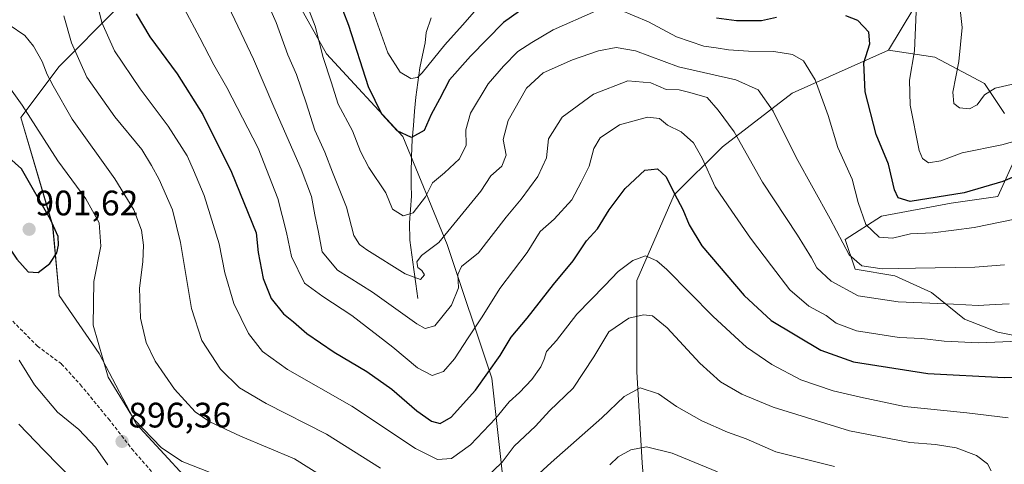
# Model space of a CAD drawing. Units: metres. Extents: x 655879 to 659358, y 4700126 to 4702489.
# Drawn here: x 658108 to 658387, y 4700956 to 4701082 of the extents above; entities that cross this region are included whole.
import ezdxf
from ezdxf.enums import TextEntityAlignment as Align

# ---------------------------------------------------------------- set-up
doc = ezdxf.new("R2010")
doc.units = ezdxf.units.M
doc.header["$MEASUREMENT"] = 0
doc.linetypes.add('TRAZOSX2', pattern=[1.5, 1, -0.5])
for name, color, linetype, lineweight in [('Arbolado forestal CxS', 92, 'Continuous', 0), ('Carátula', 7, 'Continuous', 5), ('Corriente natural lineal', 142, 'Continuous', 13), ('Curva de nivel maestra', 36, 'Continuous', 30), ('Curva de nivel normal', 36, 'Continuous', 0), ('Matorral CxS', 135, 'Continuous', 0), ('Punto de cota en terreno', 7, 'Continuous', 0), ('Rótulo de punto de cota en terreno', 19, 'Continuous', 0), ('Senda', 19, 'TRAZOSX2', 0)]:
    doc.layers.add(name, color=color, linetype=linetype, lineweight=lineweight)
doc.styles.add('Arial', font='txt', dxfattribs={"height": 0.2})

# ---------------------------------------------------------------- blocks, each defined once
blk = doc.blocks.new('*U150')
at = {"layer": 'Arbolado forestal CxS', "color": 92, "linetype": 'Continuous', "lineweight": 0}
for points in [[(658372.3443, 4701103.9935, 838.5262), (658354.1509, 4701073.6705, 846.8192), (658326.8599, 4701061.5405, 857.1872), (658307.1499, 4701046.3795, 866.601), (658293.5037, 4701032.7337, 874.6833), (658282.8905, 4701008.4757, 882.7194), (658282.8901, 4700982.7005, 889.6746), (658284.4069, 4700956.9265, 897.4474), (658287.4383, 4700920.5383, 910.1998), (658288.9543, 4700906.8933, 909.4904), (658284.4059, 4700894.7643, 910.9888), (658270.7601, 4700893.2471, 912.2422), (658245.5041, 4700892.6275, 911.0002), (658245.5045, 4700923.2385, 899.3568), (658245.5049, 4700948.4475, 890.2685), (658241.9043, 4700980.8587, 877.6517), (658229.3007, 4701018.6719, 862.9871), (658216.6963, 4701049.2831, 850.4776), (658195.0887, 4701072.6913, 853.4378), (658186.0859, 4701088.8975, 855.4784)], [(658135.6691, 4701085.2967, 876.6082), (658119.4631, 4701069.0909, 887.1347), (658108.6589, 4701054.6859, 895.8006), (658117.6615, 4701024.0747, 899.5012), (658119.4623, 4701004.2675, 897.3465), (658130.8379, 4700987.8795, 894.3084), (658141.2967, 4700967.9643, 894.9783), (658162.7261, 4700944.7511, 898.5893), (658177.4161, 4700929.5199, 902.0507), (658191.2167, 4700915.3449, 902.6138), (658207.6911, 4700885.4255, 911.0954), (658184.1103, 4700869.1257, 900.568), (658163.2691, 4700861.7699, 887.8838), (658141.2031, 4700856.8669, 874.1402), (658122.8141, 4700850.7369, 869.0962), (658104.4253, 4700844.6069, 860.9185)]]:
    blk.add_polyline3d(points, dxfattribs=at)
blk = doc.blocks.new('*U171')
at = {"layer": 'Curva de nivel normal', "color": 36, "linetype": 'Continuous', "lineweight": 0}
for points in [[(658123.62, 4700951.85, 890), (658115.27, 4700960.39, 890), (658108.12, 4700967.81, 890)], [(658105.38, 4701080.85, 890), (658109.74, 4701077.82, 890), (658112.2, 4701074.81, 890), (658114.69, 4701070.51, 890), (658116.07, 4701066.85, 890), (658117.79, 4701063.62, 890), (658123.2, 4701054.15, 890), (658135.27, 4701037.3, 890), (658140.61, 4701028.52, 890), (658142.75, 4701022.74, 890), (658143.38, 4701018.48, 890), (658143.21, 4701013.84, 890), (658142.22, 4701006.35, 890), (658142.5, 4700997.86, 890), (658144.12, 4700991.01, 890), (658146.65, 4700985.65, 890), (658152.15, 4700977.74, 890), (658158.02, 4700971.39, 890), (658162.13, 4700968.54, 890), (658170.84, 4700964.48, 890), (658186.06, 4700958, 890), (658198.26, 4700950.42, 890)], [(658246.02, 4700945.4, 890), (658258.7, 4700956.98, 890), (658272.98, 4700969.65, 890), (658279.3, 4700975.71, 890), (658283.9, 4700978.14, 890), (658289.04, 4700976.47, 890), (658294.19, 4700972.87, 890), (658301.29, 4700968.78, 890), (658308.54, 4700965.6, 890), (658313.81, 4700963.69, 890), (658322.28, 4700960.04, 890), (658338.81, 4700955.84, 890)]]:
    blk.add_polyline3d(points, dxfattribs=at)
blk = doc.blocks.new('*U181')
at = {"layer": 'Curva de nivel normal', "color": 36, "linetype": 'Continuous', "lineweight": 0}
for points in [[(658120.84, 4701083.45, 885), (658123.03, 4701075.76, 885), (658127.35, 4701066.09, 885), (658135.28, 4701054.84, 885), (658142.92, 4701045.57, 885), (658145.63, 4701041.09, 885), (658147.83, 4701037.12, 885), (658151.54, 4701028.5, 885), (658153.87, 4701019.25, 885), (658156.92, 4701000.55, 885), (658159.89, 4700991.51, 885), (658165.16, 4700983.43, 885), (658170.47, 4700978.11, 885), (658178.03, 4700973.66, 885), (658195.09, 4700965.06, 885), (658210.4, 4700955.39, 885)], [(658239.95, 4700952.41, 885), (658244.78, 4700957.08, 885), (658248.21, 4700961.6, 885), (658254.21, 4700967.32, 885), (658258.21, 4700971.6, 885), (658264.88, 4700978.06, 885), (658270.74, 4700986.9, 885), (658274.97, 4700993.98, 885), (658280.62, 4700997.9, 885), (658284.84, 4700998.78, 885), (658287.33, 4700998.49, 885), (658291.5, 4700995.16, 885), (658300.79, 4700985.09, 885), (658306.6, 4700979.82, 885), (658312.66, 4700976.31, 885), (658321.48, 4700972.7, 885), (658343.04, 4700966.01, 885), (658360.11, 4700962.7, 885), (658367.46, 4700962.06, 885), (658373.28, 4700961.15, 885), (658379.06, 4700958.98, 885), (658382.15, 4700956.62, 885), (658383.18, 4700954.62, 885)]]:
    blk.add_polyline3d(points, dxfattribs=at)
blk = doc.blocks.new('*U185')
at = {"layer": 'Curva de nivel normal', "color": 36, "linetype": 'Continuous', "lineweight": 0}
blk.add_polyline3d([(658386.98, 4701012.98, 860), (658378.53, 4701012.25, 860), (658361.71, 4701012.02, 860), (658352.36, 4701011.8, 860), (658346.6, 4701012.69, 860), (658342.98, 4701015.82, 860), (658337.57, 4701025.92, 860), (658327.96, 4701043.32, 860), (658321.5, 4701056.45, 860), (658317.29, 4701062.46, 860), (658310.89, 4701065.27, 860), (658294.72, 4701069.02, 860), (658282.59, 4701073.55, 860), (658277.12, 4701074.41, 860), (658272.1, 4701073.5, 860), (658264.76, 4701070.96, 860), (658256.4, 4701067.32, 860), (658251.68, 4701062.93, 860), (658246.51, 4701053.84, 860), (658245.13, 4701048.38, 860), (658245.92, 4701044.02, 860), (658244.74, 4701040.9, 860), (658241.62, 4701038.1, 860), (658238.76, 4701033.81, 860), (658226.93, 4701019.31, 860), (658222.05, 4701015.58, 860), (658220.66, 4701013.76, 860), (658220.93, 4701012.23, 860), (658222.13, 4701011.37, 860), (658222.83, 4701010.1, 860), (658221.74, 4701008.84, 860), (658217.37, 4701010.38, 860), (658206.53, 4701017.16, 860), (658204.43, 4701018.69, 860), (658202.82, 4701021.29, 860), (658200.79, 4701029.28, 860), (658196.82, 4701039.2, 860), (658194.69, 4701044.84, 860), (658191.84, 4701051.07, 860), (658189.42, 4701058.78, 860), (658186.61, 4701066.84, 860), (658184.18, 4701072.38, 860), (658180.92, 4701081.5, 860), (658174.9, 4701095.17, 860)], dxfattribs=at)
blk = doc.blocks.new('*U190')
at = {"layer": 'Curva de nivel normal', "color": 36, "linetype": 'Continuous', "lineweight": 0}
for points in [[(658305.76, 4700954.38, 895), (658292.89, 4700959.69, 895), (658285.63, 4700961.42, 895), (658281.21, 4700960.63, 895), (658277.64, 4700958.63, 895), (658275.28, 4700956.39, 895)], [(658162.26, 4700954.2, 895), (658154.34, 4700957.3, 895), (658148.44, 4700961.16, 895), (658140.74, 4700969.14, 895), (658133.38, 4700981.18, 895), (658129.08, 4700995.84, 895), (658129.3, 4701008.27, 895), (658131.24, 4701018.24, 895), (658130.85, 4701024.81, 895), (658127.09, 4701031.6, 895), (658119.12, 4701042.38, 895), (658109, 4701058.12, 895), (658105.22, 4701063.39, 895)], [(658108.18, 4700985.98, 895), (658112.55, 4700979.03, 895), (658118.99, 4700971.28, 895), (658125.04, 4700966.34, 895), (658129.79, 4700961.34, 895), (658133.24, 4700956.37, 895)]]:
    blk.add_polyline3d(points, dxfattribs=at)
blk = doc.blocks.new('*U191')
at = {"layer": 'Curva de nivel normal', "color": 36, "linetype": 'Continuous', "lineweight": 0}
blk.add_polyline3d([(658388.24, 4701001.89, 865), (658384.34, 4701001.77, 865), (658379.44, 4701001.45, 865), (658372.54, 4701001.82, 865), (658356.88, 4701002.44, 865), (658345.55, 4701004.13, 865), (658337.9, 4701008.34, 865), (658333.8, 4701012.1, 865), (658332.34, 4701014.94, 865), (658328.36, 4701021.32, 865), (658318.46, 4701036.3, 865), (658310.45, 4701050.56, 865), (658305.89, 4701056.75, 865), (658302.79, 4701060.3, 865), (658297.93, 4701061.76, 865), (658294.88, 4701062.47, 865), (658291.21, 4701062.6, 865), (658286.88, 4701064.49, 865), (658280.42, 4701065.01, 865), (658270.63, 4701061.24, 865), (658261.78, 4701054.73, 865), (658257.94, 4701048.65, 865), (658257.34, 4701043.25, 865), (658254.96, 4701037.94, 865), (658250.23, 4701031.51, 865), (658245.94, 4701026.48, 865), (658238.12, 4701016.37, 865), (658233.34, 4701012.48, 865), (658232.28, 4701010.18, 865), (658232.43, 4701006.44, 865), (658230.48, 4701001.57, 865), (658225.82, 4700995.69, 865), (658223.03, 4700994.94, 865), (658220.66, 4700996.28, 865), (658208.16, 4701005.22, 865), (658198.22, 4701011.4, 865), (658193.88, 4701016.63, 865), (658192.88, 4701022.18, 865), (658191.79, 4701027.12, 865), (658190.89, 4701032.3, 865), (658188, 4701039.99, 865), (658180.2, 4701057.68, 865), (658174.47, 4701071.12, 865), (658164.72, 4701091.74, 865)], dxfattribs=at)
blk = doc.blocks.new('*U210')
at = {"layer": 'Curva de nivel normal', "color": 36, "linetype": 'Continuous', "lineweight": 0}
blk.add_polyline3d([(658129.18, 4701091.17, 880), (658131.55, 4701081.5, 880), (658135.19, 4701073.5, 880), (658142.39, 4701062.77, 880), (658150.36, 4701052.23, 880), (658155.74, 4701043.75, 880), (658157.52, 4701039.76, 880), (658160.55, 4701032.56, 880), (658164.77, 4701018.92, 880), (658166.36, 4701010.66, 880), (658168.95, 4701001.96, 880), (658173.07, 4700993.55, 880), (658177.04, 4700988.38, 880), (658184.06, 4700983.36, 880), (658202.32, 4700972.98, 880), (658220.26, 4700960.96, 880), (658226.5, 4700957.82, 880), (658230.46, 4700958.18, 880), (658235.86, 4700962.03, 880), (658243.03, 4700969.6, 880), (658246.79, 4700974.18, 880), (658249.76, 4700976.84, 880), (658253.17, 4700980.51, 880), (658255.79, 4700984.12, 880), (658256.75, 4700986.28, 880), (658257.37, 4700988.45, 880), (658260.2, 4700991.56, 880), (658265.97, 4700998.98, 880), (658273.88, 4701007.1, 880), (658277.68, 4701011.09, 880), (658281.75, 4701014.16, 880), (658285.34, 4701015.46, 880), (658288.54, 4701014.08, 880), (658291.44, 4701011.6, 880), (658304.46, 4700998.42, 880), (658310.66, 4700992.63, 880), (658313.98, 4700989.61, 880), (658321.07, 4700984.7, 880), (658329.32, 4700980.36, 880), (658338.49, 4700977.31, 880), (658346.21, 4700975.5, 880), (658358.65, 4700972.83, 880), (658376.29, 4700971.11, 880), (658387.97, 4700969.61, 880)], dxfattribs=at)
blk = doc.blocks.new('*U226')
at = {"layer": 'Curva de nivel normal', "color": 36, "linetype": 'Continuous', "lineweight": 0}
blk.add_polyline3d([(658154.9, 4701085.51, 870), (658159.28, 4701077.17, 870), (658163.25, 4701069.51, 870), (658166.92, 4701063.18, 870), (658175.8, 4701045.94, 870), (658181.37, 4701031.72, 870), (658183.79, 4701022.09, 870), (658185.22, 4701015.26, 870), (658188.89, 4701007.74, 870), (658194.08, 4701004.03, 870), (658202.28, 4700998.65, 870), (658213.88, 4700989.68, 870), (658220.88, 4700983.84, 870), (658225.05, 4700981.63, 870), (658228.24, 4700982.79, 870), (658231.37, 4700986.32, 870), (658235.16, 4700992.26, 870), (658239.2, 4700998.21, 870), (658244.21, 4701006.22, 870), (658251.88, 4701016.46, 870), (658255.54, 4701022.35, 870), (658259.54, 4701025.84, 870), (658264.53, 4701031.33, 870), (658267.22, 4701036.36, 870), (658269.4, 4701040.84, 870), (658270.75, 4701045.84, 870), (658272.54, 4701048.92, 870), (658277.98, 4701052.59, 870), (658285.9, 4701054.78, 870), (658289.3, 4701054.36, 870), (658291.64, 4701052.46, 870), (658295.5, 4701050.58, 870), (658298.92, 4701047.45, 870), (658301.36, 4701043.14, 870), (658305.11, 4701034.99, 870), (658309.82, 4701028.14, 870), (658315.12, 4701020.51, 870), (658321.06, 4701012.66, 870), (658326.23, 4701005.84, 870), (658331.6, 4701001.26, 870), (658336.44, 4700998.58, 870), (658339.35, 4700996.48, 870), (658345.07, 4700994.3, 870), (658357.18, 4700992.38, 870), (658363.53, 4700992.12, 870), (658369.87, 4700991.31, 870), (658379.65, 4700990.92, 870), (658390.98, 4700991.34, 870)], dxfattribs=at)
blk = doc.blocks.new('*U231')
at = {"layer": 'Curva de nivel normal', "color": 36, "linetype": 'Continuous', "lineweight": 0}
for points in [[(658393.99, 4701026.75, 855), (658378.4, 4701023.51, 855), (658372.58, 4701022.74, 855), (658366.7, 4701022, 855), (658360.3, 4701021.68, 855), (658355.21, 4701020.51, 855), (658351.49, 4701020.78, 855), (658347.72, 4701024.38, 855), (658345.49, 4701030.56, 855), (658343.8, 4701037.19, 855), (658339.79, 4701046.18, 855), (658337.08, 4701055.18, 855), (658333.41, 4701065.33, 855), (658330.08, 4701070.68, 855), (658326.92, 4701072.46, 855), (658321.7, 4701073.3, 855), (658314.49, 4701073.44, 855), (658308.82, 4701073.79, 855), (658305.38, 4701074.38, 855), (658301.86, 4701074.82, 855), (658294.14, 4701077.43, 855), (658286.24, 4701081.73, 855), (658278.11, 4701085.11, 855)], [(658271.21, 4701084.7, 855), (658259.21, 4701079.48, 855), (658253.21, 4701075.87, 855), (658249.21, 4701073.28, 855), (658245.21, 4701069.2, 855), (658240.83, 4701064.21, 855), (658235.86, 4701055.84, 855), (658234.51, 4701051.2, 855), (658234.66, 4701046.79, 855), (658232.72, 4701042.92, 855), (658228.55, 4701038.95, 855), (658225.08, 4701036.18, 855), (658223.13, 4701032.23, 855), (658219.62, 4701027.7, 855), (658216.85, 4701026.84, 855), (658213.83, 4701028.74, 855), (658211.89, 4701033.32, 855), (658207.1, 4701040.52, 855), (658204.7, 4701045.01, 855), (658202.5, 4701050.91, 855), (658198.4, 4701058.46, 855), (658196.42, 4701064.71, 855), (658194.22, 4701071.59, 855), (658191.9, 4701080.53, 855), (658187.66, 4701091.49, 855)]]:
    blk.add_polyline3d(points, dxfattribs=at)
blk = doc.blocks.new('*U237')
at = {"layer": 'Curva de nivel maestra', "color": 36, "linetype": 'Continuous', "lineweight": 30}
blk.add_polyline3d([(658141.31, 4701083.98, 875), (658145.14, 4701077.48, 875), (658152.88, 4701067.02, 875), (658160.17, 4701055.47, 875), (658168.22, 4701039.18, 875), (658175.22, 4701022.01, 875), (658175.84, 4701016.46, 875), (658177.17, 4701009.05, 875), (658179.51, 4701003.4, 875), (658182.94, 4700999.05, 875), (658185.81, 4700996.78, 875), (658189.57, 4700993.54, 875), (658197.26, 4700988.23, 875), (658206.54, 4700982.8, 875), (658213.6, 4700977.76, 875), (658220.69, 4700971.62, 875), (658224.86, 4700968.73, 875), (658227.24, 4700968.09, 875), (658230.39, 4700969.82, 875), (658237.27, 4700977.48, 875), (658244.24, 4700987.25, 875), (658247.4, 4700992.5, 875), (658251.94, 4700997.81, 875), (658259.31, 4701007.4, 875), (658264.92, 4701014.1, 875), (658268.72, 4701019.74, 875), (658271.77, 4701023.18, 875), (658275.1, 4701028.51, 875), (658279.66, 4701034.58, 875), (658285.16, 4701039.77, 875), (658288.8, 4701040.1, 875), (658291.26, 4701037.9, 875), (658293.55, 4701033.03, 875), (658295.9, 4701028.58, 875), (658297.76, 4701024.24, 875), (658301.35, 4701018.31, 875), (658313.27, 4701004.24, 875), (658320.88, 4700997.18, 875), (658334.93, 4700988.78, 875), (658344.19, 4700985.54, 875), (658365.2, 4700982.24, 875), (658386.87, 4700981.05, 875), (658398.25, 4700981.15, 875)], dxfattribs=at)
blk = doc.blocks.new('5PATER')
at = {"layer": 'Carátula', "linetype": 'Continuous', "lineweight": 5}
h = blk.add_hatch(color=250, dxfattribs=at)
edge = h.paths.add_edge_path()
edge.add_ellipse((0, 0.01), major_axis=(-1.33, -1.34), ratio=0.999422, start_angle=0, end_angle=360)

msp = doc.modelspace()

# ---------------------------------------------------------------- linework, layer by layer
at = {"layer": 'Arbolado forestal CxS', "color": 92, "linetype": 'Continuous', "lineweight": 0}
for points in [[(658442.09, 4701220.74, 789.07), (658429.96, 4701197.99, 796.09), (658413.28, 4701175.25, 809.2), (658399.64, 4701147.96, 821.76), (658381.44, 4701126.74, 831.25), (658372.34, 4701103.99, 838.53), (658354.15, 4701073.67, 846.82)], [(658245.5, 4700892.63, 911), (658245.5, 4700923.24, 899.36), (658245.5, 4700948.45, 890.27), (658241.9, 4700980.86, 877.65), (658229.3, 4701018.67, 862.99), (658216.7, 4701049.28, 850.48), (658195.09, 4701072.69, 853.44), (658186.09, 4701088.9, 855.48), (658169.88, 4701092.5, 862.05), (658153.68, 4701090.7, 868.59), (658135.67, 4701085.3, 876.61), (658119.46, 4701069.09, 887.13), (658108.66, 4701054.69, 895.8), (658117.66, 4701024.07, 899.5), (658119.46, 4701004.27, 897.35), (658130.84, 4700987.88, 894.31), (658141.3, 4700967.96, 894.98), (658162.73, 4700944.75, 898.59), (658177.42, 4700929.52, 902.05), (658191.22, 4700915.34, 902.61), (658207.69, 4700885.43, 911.1)], [(658245.5, 4700892.63, 911), (658245.5, 4700923.24, 899.36), (658245.5, 4700948.45, 890.27), (658241.9, 4700980.86, 877.65), (658229.3, 4701018.67, 862.99), (658216.7, 4701049.28, 850.48), (658195.09, 4701072.69, 853.44), (658186.09, 4701088.9, 855.48), (658169.88, 4701092.5, 862.05), (658153.68, 4701090.7, 868.59), (658135.67, 4701085.3, 876.61), (658119.46, 4701069.09, 887.13), (658108.66, 4701054.69, 895.8), (658117.66, 4701024.07, 899.5), (658119.46, 4701004.27, 897.35), (658130.84, 4700987.88, 894.31), (658141.3, 4700967.96, 894.98), (658162.73, 4700944.75, 898.59), (658177.42, 4700929.52, 902.05), (658191.22, 4700915.34, 902.61), (658207.69, 4700885.43, 911.1)], [(658287.44, 4700920.54, 910.2), (658284.41, 4700956.93, 897.45), (658282.89, 4700982.7, 889.67), (658282.89, 4701008.48, 882.72), (658293.5, 4701032.73, 874.68), (658307.15, 4701046.38, 866.6), (658326.86, 4701061.54, 857.19), (658354.15, 4701073.67, 846.82), (658367.19, 4701071.73, 841.71), (658381.26, 4701064.22, 839.9), (658386.89, 4701055.78, 842.86)], [(658354.15, 4701073.67, 846.82), (658326.86, 4701061.54, 857.19), (658307.15, 4701046.38, 866.6), (658293.5, 4701032.73, 874.68), (658282.89, 4701008.48, 882.72), (658282.89, 4700982.7, 889.67), (658284.41, 4700956.93, 897.45), (658287.44, 4700920.54, 910.2), (658288.95, 4700906.89, 909.49), (658284.41, 4700894.76, 910.99)], [(658354.15, 4701073.67, 846.82), (658326.86, 4701061.54, 857.19), (658307.15, 4701046.38, 866.6), (658293.5, 4701032.73, 874.68), (658282.89, 4701008.48, 882.72), (658282.89, 4700982.7, 889.67), (658284.41, 4700956.93, 897.45), (658287.44, 4700920.54, 910.2), (658288.95, 4700906.89, 909.49), (658284.41, 4700894.76, 910.99)], [(658386.89, 4701055.78, 842.86), (658381.26, 4701064.22, 839.9), (658367.19, 4701071.73, 841.71), (658354.15, 4701073.67, 846.82)], [(658390.64, 4701044.52, 848.75), (658385.01, 4701032.32, 852.86), (658371.88, 4701030.44, 852.43), (658352.18, 4701026.69, 853.27), (658341.85, 4701020.12, 858.67), (658344.67, 4701011.68, 862.07), (658355.93, 4701009.8, 862.39), (658366.25, 4701005.11, 864.56), (658375.63, 4700997.6, 868.01), (658385.01, 4700993.85, 869.9), (658399.09, 4700991.04, 871.95)], [(658399.09, 4700991.04, 871.95), (658385.01, 4700993.85, 869.9), (658375.63, 4700997.6, 868.01), (658366.25, 4701005.11, 864.56), (658355.93, 4701009.8, 862.39), (658344.67, 4701011.68, 862.07), (658341.85, 4701020.12, 858.67), (658352.18, 4701026.69, 853.27), (658371.88, 4701030.44, 852.43), (658385.01, 4701032.32, 852.86), (658390.64, 4701044.52, 848.75)]]:
    msp.add_polyline3d(points, dxfattribs=at)
msp.add_polyline3d([(658207.69, 4700885.43, 911.1), (658191.22, 4700915.34, 902.61), (658177.42, 4700929.52, 902.05), (658162.73, 4700944.75, 898.59), (658141.3, 4700967.96, 894.98), (658130.84, 4700987.88, 894.31), (658119.46, 4701004.27, 897.35), (658117.66, 4701024.07, 899.5), (658108.66, 4701054.69, 895.8), (658119.46, 4701069.09, 887.13), (658135.67, 4701085.3, 876.61), (658153.68, 4701090.7, 868.59), (658169.88, 4701092.5, 862.05), (658186.09, 4701088.9, 855.48), (658195.09, 4701072.69, 853.44), (658216.7, 4701049.28, 850.48), (658229.3, 4701018.67, 862.99), (658241.9, 4700980.86, 877.65), (658245.5, 4700948.45, 890.27), (658245.5, 4700923.24, 899.36), (658245.5, 4700892.63, 911), (658225.7, 4700889.03, 911.68), (658207.69, 4700885.43, 911.1)], close=True, dxfattribs=at)
at = {"layer": 'Corriente natural lineal', "color": 142, "linetype": 'Continuous', "lineweight": 13}
msp.add_polyline3d([(658224.72, 4701082.82, 841.23), (658223.35, 4701078.73, 841.98), (658223.07, 4701075.76, 842.63), (658222.3, 4701072.24, 843.15), (658221.52, 4701068.71, 843.83), (658220.95, 4701064.56, 845.49), (658220.37, 4701060.41, 846.57), (658220.03, 4701056.4, 847.8), (658219.7, 4701052.39, 849.14), (658219.36, 4701048.38, 850.06), (658219.21, 4701043.59, 851.47), (658219.05, 4701038.79, 852.96), (658219.11, 4701035.58, 853.5), (658219.17, 4701032.36, 854.09), (658218.9, 4701028.62, 854.97), (658218.62, 4701024.88, 855.86), (658218.71, 4701019.96, 857.23), (658219.28, 4701015.82, 858.85), (658219.86, 4701011.67, 860.1), (658220.43, 4701007.53, 860.56), (658221, 4701003.38, 861.97)], dxfattribs=at)
at = {"layer": 'Curva de nivel maestra', "color": 36, "linetype": 'Continuous', "lineweight": 30}
for points in [[(658254.21, 4701088.01, 850), (658245.24, 4701081.56, 850), (658235.88, 4701072.03, 850), (658229.88, 4701065.31, 850), (658227.1, 4701059.81, 850), (658224.78, 4701055.53, 850), (658222.77, 4701050.92, 850), (658219.21, 4701048.98, 850), (658215.08, 4701050.84, 850), (658210.78, 4701055.63, 850), (658207, 4701063.36, 850), (658201.42, 4701080.64, 850), (658196.61, 4701093.24, 850)], [(658392.55, 4701039.19, 850), (658386.44, 4701036.55, 850), (658375.54, 4701033.34, 850), (658360.25, 4701030.89, 850), (658356.84, 4701031.88, 850), (658355.77, 4701034.17, 850), (658354.14, 4701041.44, 850), (658350.6, 4701049.8, 850), (658347.47, 4701061.93, 850), (658347.14, 4701070.11, 850), (658348.8, 4701075.48, 850), (658348.6, 4701078.79, 850), (658345.45, 4701082.07, 850), (658342.06, 4701083.41, 850)], [(658322.41, 4701082.91, 850), (658318.23, 4701081.96, 850), (658311.08, 4701082.02, 850), (658305.43, 4701082.78, 850)], [(658113.52, 4701010.76, 900), (658116.86, 4701013.33, 900), (658118.82, 4701016.31, 900), (658119.34, 4701018.54, 900), (658119.18, 4701020.95, 900), (658117.01, 4701025.77, 900), (658108.84, 4701040.13, 900), (658103.45, 4701044.93, 900), (658101.3, 4701044.53, 900), (658098.59, 4701042.57, 900), (658097.14, 4701040.51, 900), (658096.74, 4701038.47, 900), (658097.32, 4701036.05, 900), (658099.56, 4701031.9, 900), (658102.36, 4701025.52, 900), (658103.37, 4701022.12, 900), (658104.92, 4701018.5, 900), (658107.48, 4701014.52, 900), (658110.76, 4701011, 900), (658113.52, 4701010.76, 900)]]:
    msp.add_polyline3d(points, dxfattribs=at)
at = {"layer": 'Curva de nivel normal', "color": 36, "linetype": 'Continuous', "lineweight": 0}
for points in [[(658436.77, 4701085.01, 840), (658431.53, 4701080.72, 840), (658427.6, 4701079.29, 840), (658425.27, 4701077.98, 840), (658421.91, 4701074.88, 840), (658417.2, 4701072.49, 840), (658411.25, 4701069.57, 840), (658404.87, 4701067.68, 840), (658397.2, 4701066.77, 840), (658389.64, 4701064.16, 840), (658384.27, 4701062.91, 840), (658381.3, 4701061.04, 840), (658379.2, 4701058.19, 840), (658376.99, 4701057.12, 840), (658374.25, 4701057.42, 840), (658372.61, 4701058.64, 840), (658372.34, 4701061.84, 840), (658374.04, 4701070.5, 840), (658374.96, 4701080.11, 840), (658373.95, 4701089.59, 840)], [(658207.75, 4701086.15, 845), (658212.52, 4701072.96, 845), (658216, 4701067.46, 845), (658219, 4701065.68, 845), (658220.83, 4701066, 845), (658222.21, 4701067.29, 845), (658228.6, 4701075.22, 845), (658233.63, 4701080.8, 845), (658238.31, 4701086.17, 845)], [(658361.91, 4701084.57, 845), (658361.43, 4701073.5, 845), (658360.09, 4701065.18, 845), (658360.22, 4701058.18, 845), (658362.82, 4701045.35, 845), (658363.7, 4701043.05, 845), (658365.42, 4701041.8, 845), (658368.9, 4701042.39, 845), (658374.97, 4701044.61, 845), (658386.18, 4701046.92, 845), (658392.6, 4701048.7, 845)]]:
    msp.add_polyline3d(points, dxfattribs=at)
at = {"layer": 'Matorral CxS', "color": 135, "linetype": 'Continuous', "lineweight": 0}
for points in [[(658442.09, 4701220.74, 789.07), (658429.96, 4701197.99, 796.09), (658413.28, 4701175.25, 809.2), (658399.64, 4701147.96, 821.76), (658381.44, 4701126.74, 831.25), (658372.34, 4701103.99, 838.53), (658354.15, 4701073.67, 846.82)], [(658386.89, 4701055.78, 842.86), (658381.26, 4701064.22, 839.9), (658367.19, 4701071.73, 841.71), (658354.15, 4701073.67, 846.82), (658372.34, 4701103.99, 838.53)], [(658386.89, 4701055.78, 842.86), (658381.26, 4701064.22, 839.9), (658367.19, 4701071.73, 841.71), (658354.15, 4701073.67, 846.82)], [(658399.09, 4700991.04, 871.95), (658385.01, 4700993.85, 869.9), (658375.63, 4700997.6, 868.01), (658366.25, 4701005.11, 864.56), (658355.93, 4701009.8, 862.39), (658344.67, 4701011.68, 862.07), (658341.85, 4701020.12, 858.67), (658352.18, 4701026.69, 853.27), (658371.88, 4701030.44, 852.43), (658385.01, 4701032.32, 852.86), (658390.64, 4701044.52, 848.75)], [(658399.09, 4700991.04, 871.95), (658385.01, 4700993.85, 869.9), (658375.63, 4700997.6, 868.01), (658366.25, 4701005.11, 864.56), (658355.93, 4701009.8, 862.39), (658344.67, 4701011.68, 862.07), (658341.85, 4701020.12, 858.67), (658352.18, 4701026.69, 853.27), (658371.88, 4701030.44, 852.43), (658385.01, 4701032.32, 852.86), (658390.64, 4701044.52, 848.75)]]:
    msp.add_polyline3d(points, dxfattribs=at)
at = {"layer": 'Senda', "color": 19, "linetype": 'TRAZOSX2', "lineweight": 0}
msp.add_lwpolyline([(658105.31, 4700998.07), (658113.35, 4700989.95), (658120.19, 4700984.88), (658125.51, 4700979.03), (658133.46, 4700969.37), (658140.05, 4700960.87), (658146.63, 4700953.36), (658153.1, 4700946.97), (658164.85, 4700937.63), (658166.79, 4700935.87), (658168.53, 4700934.08), (658172.14, 4700930.26), (658174.57, 4700927.08), (658181.35, 4700915.43), (658184.28, 4700910.57), (658187.59, 4700905.78), (658193.88, 4700898.03), (658196.97, 4700893.68), (658200.51, 4700890.63), (658205.86, 4700886.94)], dxfattribs=at)

# ---------------------------------------------------------------- block references
at = {"layer": 'Arbolado forestal CxS', "color": 92, "linetype": 'Continuous', "lineweight": 0}
msp.add_blockref('*U150', (0, 0), dxfattribs=at)
at = {"layer": 'Curva de nivel maestra', "color": 36, "linetype": 'Continuous', "lineweight": 30}
msp.add_blockref('*U237', (0, 0), dxfattribs=at)
at = {"layer": 'Curva de nivel normal', "color": 36, "linetype": 'Continuous', "lineweight": 0}
for name in ['*U191', '*U210', '*U181', '*U171', '*U190', '*U185', '*U226', '*U231']:
    msp.add_blockref(name, (0, 0), dxfattribs=at)
at = {"layer": 'Punto de cota en terreno', "linetype": 'Continuous', "lineweight": 0}
for p in [(658111, 4701023, 901.62), (658137.29, 4700962.97, 896.36)]:
    msp.add_blockref('5PATER', p, dxfattribs=at)

# ---------------------------------------------------------------- texts
at = {"layer": 'Rótulo de punto de cota en terreno', "color": 19, "linetype": 'Continuous', "lineweight": 0, "style": 'Arial'}
for s, p in [('901,62', (658112.76, 4701024.76)), ('896,36', (658139.05, 4700964.73))]:
    msp.add_text(s, height=7, dxfattribs=at).set_placement(p, align=Align.BOTTOM_LEFT)

doc.saveas('drawing.dxf')
